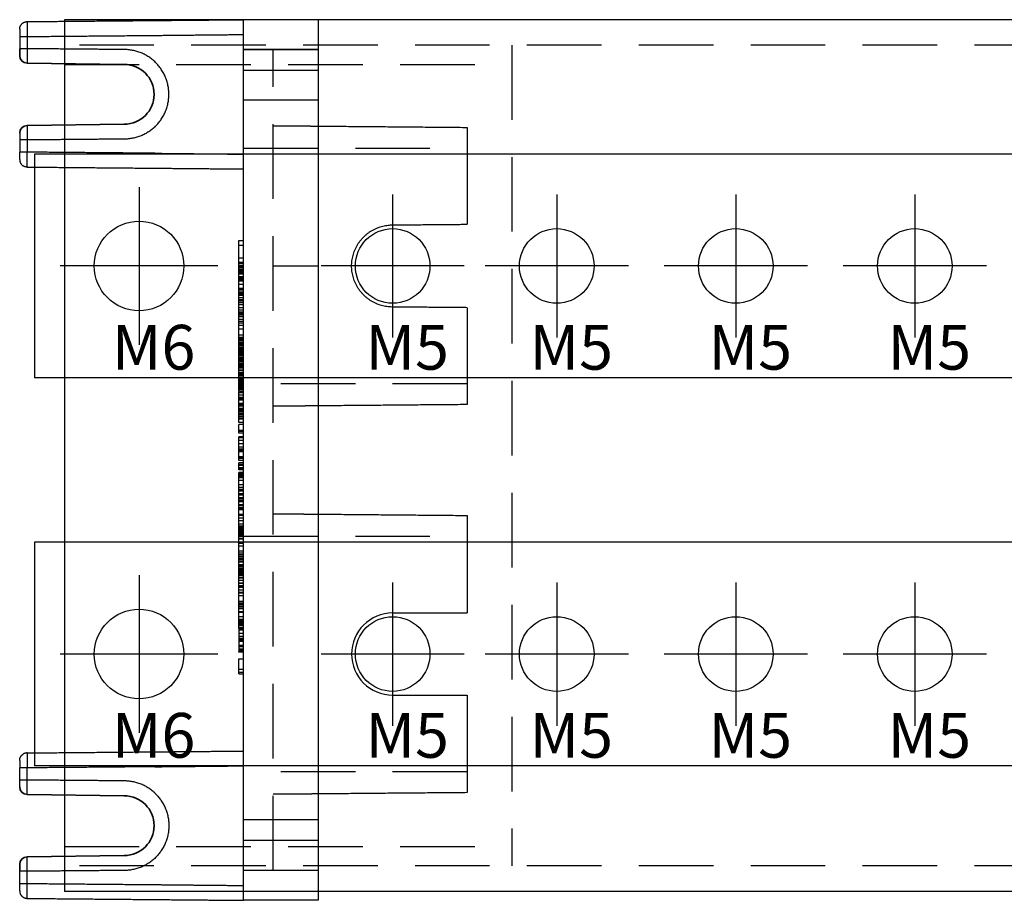
# Model space of a CAD drawing. Units: millimetres. Extents: x 1844 to 2354, y -2917 to -2275.
# Drawn here: x 1940 to 2006, y -2674 to -2615 of the extents above; entities that cross this region are included whole.
import ezdxf

# ---------------------------------------------------------------- set-up
doc = ezdxf.new("R2010")
doc.units = ezdxf.units.MM
doc.header["$LTSCALE"] = 10
doc.header["$MEASUREMENT"] = 0
doc.linetypes.add('CENTER', pattern=[2, 1.25, -0.25, 0.25, -0.25])
doc.linetypes.add('HIDDEN', pattern=[0.375, 0.25, -0.125])
for name, color, linetype in [('100A_COVER - ______', 145, 'Continuous'), ('____', 255, 'Continuous'), ('GO-DIM', 7, 'Continuous'), ('MAKE2D ______', 7, 'Continuous')]:
    doc.layers.add(name, color=color, linetype=linetype)
doc.styles.add('COSMOS', font='txt')

# ---------------------------------------------------------------- blocks, each defined once
blk = doc.blocks.new('100A_t')
at = {"color": 4}
for p, q in [((-7, 7.5), (-7, -7.5)), ((107, 7.5), (-7, 7.5)), ((107, 7.5), (107, -7.5)), ((107, -7.5), (-7, -7.5))]:
    blk.add_line(p, q, dxfattribs=at)
at = {"color": 1, "linetype": 'CENTER', "ltscale": 20}
for p, q in [((0, 5.28), (0, -5.28)), ((17, 4.8), (17, -4.8)), ((28, 4.8), (28, -4.8)), ((40, 4.8), (40, -4.8)), ((52, 4.8), (52, -4.8)), ((64, 4.8), (64, -4.8)), ((76, 4.8), (76, -4.8)), ((88, 4.8), (88, -4.8)), ((99, 4.8), (99, -4.8)), ((5.28, 0), (-5.28, 0)), ((21.8, 0), (12.2, 0)), ((32.8, 0), (23.2, 0)), ((44.8, 0), (35.2, 0)), ((56.8, 0), (47.2, 0)), ((68.8, 0), (59.2, 0)), ((80.8, 0), (71.2, 0)), ((92.8, 0), (83.2, 0)), ((103.8, 0), (94.2, 0))]:
    blk.add_line(p, q, dxfattribs=at)
at = {"color": 4}
for centre, radius in [((0, 0), 3), ((17, 0), 2.5), ((28, 0), 2.5), ((40, 0), 2.5), ((52, 0), 2.5), ((64, 0), 2.5), ((76, 0), 2.5), ((88, 0), 2.5), ((99, 0), 2.5)]:
    blk.add_circle(centre, radius, dxfattribs=at)
blk = doc.blocks.new('B_100A_T')
at = {"layer": 'GO-DIM'}
blk.add_blockref('100A_t', (0, 0), dxfattribs=at)
at = {"layer": 'GO-DIM', "char_height": 3, "attachment_point": 1, "style": 'COSMOS'}
for s, insert in [('{\\fDotumChe|b0|i0|c129|p49;\\C2;M6}', (-1.822, -3.948)), ('{\\fDotumChe|b0|i0|c129|p49;\\C2;M5}', (15.178, -3.948)), ('{\\fDotumChe|b0|i0|c129|p49;\\C2;M5}', (26.178, -3.948)), ('{\\fDotumChe|b0|i0|c129|p49;\\C2;M5}', (38.178, -3.948)), ('{\\fDotumChe|b0|i0|c129|p49;\\C2;M5}', (50.178, -3.948)), ('{\\fDotumChe|b0|i0|c129|p49;\\C2;M5}', (62.178, -3.948)), ('{\\fDotumChe|b0|i0|c129|p49;\\C2;M5}', (74.178, -3.948)), ('{\\fDotumChe|b0|i0|c129|p49;\\C2;M5}', (86.178, -3.948)), ('{\\fDotumChe|b0|i0|c129|p49;\\C2;M5}', (97.178, -3.948))]:
    blk.add_mtext_dynamic_manual_height_columns(s, width=7.72327, gutter_width=12.5, heights=[0], dxfattribs=dict(at, insert=insert))
blk = doc.blocks.new('2L6P_T_L')
for p, q in [((-5, -29.5), (-5, 29.5)), ((0, 29.5), (0, -29.5)), ((-20, 27.965), (-20, 27.093)), ((-19.505, 27.557), (-19.509, 26.593)), ((-19.507, 22.407), (-19.505, 21.443)), ((10, -3.714), (10, -10.25)), ((5, -10.25), (10, -10.25)), ((5, -15.75), (10, -15.75)), ((10, -15.75), (10, -22.287)), ((-19.507, -22.407), (-19.505, -21.443)), ((-19.505, -27.557), (-19.509, -26.593)), ((-20, -27.965), (-20, -27.093)), ((0, -27.5), (-5, -27.5))]:
    blk.add_line(p, q)
at = {"lineweight": 35}
blk.add_line((0, 27.5), (-5, 27.5), dxfattribs=at)
at = {"color": 2, "linetype": 'HIDDEN', "ltscale": 10}
for p, q in [((0, 27.5), (-3, 27.5)), ((0, -27.5), (-3, -27.5))]:
    blk.add_line(p, q, dxfattribs=at)
at = {"color": 7, "lineweight": 35, "ltscale": 0.175018}
for p, q in [((-12.99, 26.5), (-19.509, 26.593)), ((-19.507, 22.407), (-12.99, 22.5)), ((-19.507, -22.407), (-12.99, -22.5)), ((-12.99, -26.5), (-19.509, -26.593))]:
    blk.add_line(p, q, dxfattribs=at)
at = {"color": 2, "linetype": 'HIDDEN', "ltscale": 2}
for p, q in [((0, 26.1), (-5, 26.1)), ((0, 24.1), (-5, 24.1)), ((0, -24.1), (-5, -24.1)), ((0, -25.5), (-5, -25.5))]:
    blk.add_line(p, q, dxfattribs=at)
at = {"lineweight": 35, "ltscale": 0.175018}
for centre, start, end in [((-19.5, 27.093), 180, 269.18156), ((-19.5, 21.907), 90.81844, 180), ((-19.5, -21.907), 180, 269.18156), ((-19.5, -27.093), 90.81844, 180)]:
    blk.add_arc(centre, 0.5, start, end, dxfattribs=at)
at = {"color": 7, "lineweight": 35, "ltscale": 0.175018}
for centre in [(-12.99, 24.5), (-12.99, -24.5)]:
    blk.add_arc(centre, 2, 270, 90, dxfattribs=at)
blk.add_arc((5, -13), 2.75, 90, 270)
at = {"color": 2, "linetype": 'HIDDEN', "ltscale": 2}
for points in [[(-3, -27.5), (-3, 0.853), (-3, 27.5)], [(-3, 22.4), (-1.5, 22.387), (0, 22.374)], [(-5, 20.9), (2.5, 20.9), (10, 20.9)], [(10, 5.1), (2.5, 5.1), (-5, 5.1)], [(0, 3.626), (-1.5, 3.613), (-3, 3.6)], [(-3, -3.6), (-1.5, -3.613), (0, -3.626)], [(-5, -5.1), (2.5, -5.1), (10, -5.1)], [(10, -20.9), (2.5, -20.9), (-5, -20.9)], [(0, -22.374), (-1.5, -22.387), (-3, -22.4)]]:
    blk.add_open_spline(points, degree=2, dxfattribs=at)
at = {"layer": '____'}
for points in [[(-5.3, 13.553), (-5.15, 13.553), (-5, 13.553)], [(-5, 13.225), (-5.15, 13.225), (-5.3, 13.225)], [(-5, 13.002), (-5.15, 13.002), (-5.3, 13.002)], [(-5.3, 12.972), (-5.15, 12.972), (-5, 12.972)], [(-5, 12.953), (-5.15, 12.953), (-5.3, 12.953)], [(-5, 12.671), (-5.15, 12.671), (-5.3, 12.671)], [(-5, 12.575), (-5.15, 12.575), (-5.3, 12.575)], [(-3, 13), (-1.5, 13), (0, 13)], [(-5.3, 12.523), (-5.15, 12.523), (-5, 12.523)], [(-5, 12.483), (-5.15, 12.483), (-5.3, 12.483)], [(-5, 12.459), (-5.15, 12.459), (-5.3, 12.459)], [(-5, 12.455), (-5.15, 12.455), (-5.3, 12.455)], [(-5, 12.28), (-5.15, 12.28), (-5.3, 12.28)], [(-5, 12.188), (-5.15, 12.188), (-5.3, 12.188)], [(-5, 12.142), (-5.15, 12.142), (-5.3, 12.142)], [(-5, 12.141), (-5.15, 12.141), (-5.3, 12.141)], [(-5, 12.05), (-5.15, 12.05), (-5.3, 12.05)], [(-5, 11.974), (-5.15, 11.974), (-5.3, 11.974)], [(-5, 11.754), (-5.15, 11.754), (-5.3, 11.754)], [(-5, 11.492), (-5.15, 11.492), (-5.3, 11.492)], [(-5.3, 11.473), (-5.15, 11.473), (-5, 11.473)], [(-5, 11.405), (-5.15, 11.405), (-5.3, 11.405)], [(-5, 11.379), (-5.15, 11.379), (-5.3, 11.379)], [(-5, 11.238), (-5.15, 11.238), (-5.3, 11.238)], [(-5, 11.137), (-5.15, 11.137), (-5.3, 11.137)], [(-5, 11.012), (-5.15, 11.012), (-5.3, 11.012)], [(-5, 10.872), (-5.15, 10.872), (-5.3, 10.872)], [(-5, 10.733), (-5.15, 10.733), (-5.3, 10.733)], [(-5.3, 10.659), (-5.15, 10.659), (-5, 10.659)], [(-5, 10.535), (-5.15, 10.535), (-5.3, 10.535)], [(-5, 10.395), (-5.15, 10.395), (-5.3, 10.395)], [(-5.3, 10.214), (-5.15, 10.214), (-5, 10.214)], [(-5, 10.036), (-5.15, 10.036), (-5.3, 10.036)], [(-5, 9.898), (-5.15, 9.898), (-5.3, 9.898)], [(-5, 9.832), (-5.15, 9.832), (-5.3, 9.832)], [(-5, 9.801), (-5.15, 9.801), (-5.3, 9.801)], [(-5, 9.742), (-5.15, 9.742), (-5.3, 9.742)], [(-5, 9.637), (-5.15, 9.637), (-5.3, 9.637)], [(-5, 9.583), (-5.15, 9.583), (-5.3, 9.583)], [(-5, 9.405), (-5.15, 9.405), (-5.3, 9.405)], [(-5, 9.276), (-5.15, 9.276), (-5.3, 9.276)], [(-5, 9.178), (-5.15, 9.178), (-5.3, 9.178)], [(-5, 9.005), (-5.15, 9.005), (-5.3, 9.005)], [(-5, 8.76), (-5.15, 8.76), (-5.3, 8.76)], [(-5, 8.359), (-5.15, 8.359), (-5.3, 8.359)], [(-5, 8.211), (-5.15, 8.211), (-5.3, 8.211)], [(-5, 8.117), (-5.15, 8.117), (-5.3, 8.117)], [(-5, 8.09), (-5.15, 8.09), (-5.3, 8.09)], [(-5, 7.997), (-5.15, 7.997), (-5.3, 7.997)], [(-5, 7.954), (-5.15, 7.954), (-5.3, 7.954)], [(-5, 7.86), (-5.15, 7.86), (-5.3, 7.86)], [(-5, 7.845), (-5.15, 7.845), (-5.3, 7.845)], [(-5, 7.778), (-5.15, 7.778), (-5.3, 7.778)], [(-5.3, 7.712), (-5.15, 7.712), (-5, 7.712)], [(-5, 7.673), (-5.15, 7.673), (-5.3, 7.673)], [(-5, 7.555), (-5.15, 7.555), (-5.3, 7.555)], [(-5, 7.533), (-5.15, 7.533), (-5.3, 7.533)], [(-5, 7.509), (-5.15, 7.509), (-5.3, 7.509)], [(-5, 7.416), (-5.15, 7.416), (-5.3, 7.416)], [(-5, 7.398), (-5.15, 7.398), (-5.3, 7.398)], [(-5, 7.376), (-5.15, 7.376), (-5.3, 7.376)], [(-5, 7.334), (-5.15, 7.334), (-5.3, 7.334)], [(-5, 7.25), (-5.15, 7.25), (-5.3, 7.25)], [(-5.3, 7.209), (-5.15, 7.209), (-5, 7.209)], [(-5, 7.18), (-5.15, 7.18), (-5.3, 7.18)], [(-5, 7.12), (-5.15, 7.12), (-5.3, 7.12)], [(-5, 7.111), (-5.15, 7.111), (-5.3, 7.111)], [(-5, 7.043), (-5.15, 7.043), (-5.3, 7.043)], [(-5, 6.998), (-5.15, 6.998), (-5.3, 6.998)], [(-5, 6.947), (-5.15, 6.947), (-5.3, 6.947)], [(-5, 6.838), (-5.15, 6.838), (-5.3, 6.838)], [(-5, 6.783), (-5.15, 6.783), (-5.3, 6.783)], [(-5, 6.768), (-5.15, 6.768), (-5.3, 6.768)], [(-5, 6.752), (-5.15, 6.752), (-5.3, 6.752)], [(-5, 6.706), (-5.15, 6.706), (-5.3, 6.706)], [(-5, 6.67), (-5.15, 6.67), (-5.3, 6.67)], [(-5, 6.608), (-5.15, 6.608), (-5.3, 6.608)], [(-5, 6.489), (-5.15, 6.489), (-5.3, 6.489)], [(-5, 6.42), (-5.15, 6.42), (-5.3, 6.42)], [(-5, 6.352), (-5.15, 6.352), (-5.3, 6.352)], [(-5, 6.296), (-5.15, 6.296), (-5.3, 6.296)], [(-5, 6.262), (-5.15, 6.262), (-5.3, 6.262)], [(-5, 6.245), (-5.15, 6.245), (-5.3, 6.245)], [(-5, 6.194), (-5.15, 6.194), (-5.3, 6.194)], [(-5, 6.156), (-5.15, 6.156), (-5.3, 6.156)], [(-5, 6.011), (-5.15, 6.011), (-5.3, 6.011)], [(-5, 5.968), (-5.15, 5.968), (-5.3, 5.968)], [(-5, 5.847), (-5.15, 5.847), (-5.3, 5.847)], [(-5, 5.753), (-5.15, 5.753), (-5.3, 5.753)], [(-5, 5.736), (-5.15, 5.736), (-5.3, 5.736)], [(-5, 5.725), (-5.15, 5.725), (-5.3, 5.725)], [(-5, 5.691), (-5.15, 5.691), (-5.3, 5.691)], [(-5, 5.671), (-5.15, 5.671), (-5.3, 5.671)], [(-5, 5.549), (-5.15, 5.549), (-5.3, 5.549)], [(-5, 5.507), (-5.15, 5.507), (-5.3, 5.507)], [(-5, 5.449), (-5.15, 5.449), (-5.3, 5.449)], [(-5, 5.385), (-5.15, 5.385), (-5.3, 5.385)], [(-5, 5.285), (-5.15, 5.285), (-5.3, 5.285)], [(-5, 5.121), (-5.15, 5.121), (-5.3, 5.121)], [(-5, 5.027), (-5.15, 5.027), (-5.3, 5.027)], [(-5, 5.008), (-5.15, 5.008), (-5.3, 5.008)], [(-5, 4.945), (-5.15, 4.945), (-5.3, 4.945)], [(-5, 4.853), (-5.15, 4.853), (-5.3, 4.853)], [(-5, 4.782), (-5.15, 4.782), (-5.3, 4.782)], [(-5, 4.756), (-5.15, 4.756), (-5.3, 4.756)], [(-5, 4.736), (-5.15, 4.736), (-5.3, 4.736)], [(-5, 4.348), (-5.15, 4.348), (-5.3, 4.348)], [(-5, 4.185), (-5.15, 4.185), (-5.3, 4.185)], [(-5, 4.091), (-5.15, 4.091), (-5.3, 4.091)], [(-5.3, 4.061), (-5.15, 4.061), (-5, 4.061)], [(-5, 4.009), (-5.15, 4.009), (-5.3, 4.009)], [(-5, 3.786), (-5.15, 3.786), (-5.3, 3.786)], [(-5, 3.723), (-5.15, 3.723), (-5.3, 3.723)], [(-5, 3.623), (-5.15, 3.623), (-5.3, 3.623)], [(-5, 3.612), (-5.15, 3.612), (-5.3, 3.612)], [(-5, 3.459), (-5.15, 3.459), (-5.3, 3.459)], [(-5, 3.365), (-5.15, 3.365), (-5.3, 3.365)], [(-5, 3.346), (-5.15, 3.346), (-5.3, 3.346)], [(-5, 3.283), (-5.15, 3.283), (-5.3, 3.283)], [(-5, 3.257), (-5.15, 3.257), (-5.3, 3.257)], [(-5, 3.206), (-5.15, 3.206), (-5.3, 3.206)], [(-5, 3.096), (-5.15, 3.096), (-5.3, 3.096)], [(-5, 2.92), (-5.15, 2.92), (-5.3, 2.92)], [(-5, 2.768), (-5.15, 2.768), (-5.3, 2.768)], [(-5, 1.972), (-5.15, 1.972), (-5.3, 1.972)], [(-5, 1.492), (-5.15, 1.492), (-5.3, 1.492)], [(-5, 1.305), (-5.15, 1.305), (-5.3, 1.305)], [(-5, 1.092), (-5.15, 1.092), (-5.3, 1.092)], [(-5, 0.727), (-5.15, 0.727), (-5.3, 0.727)], [(-5, 0.675), (-5.15, 0.675), (-5.3, 0.675)], [(-5, 0.65), (-5.15, 0.65), (-5.3, 0.65)], [(-5, 0.572), (-5.15, 0.572), (-5.3, 0.572)], [(-5, 0.552), (-5.15, 0.552), (-5.3, 0.552)], [(-5, 0.146), (-5.15, 0.146), (-5.3, 0.146)], [(-5, -0.358), (-5.15, -0.358), (-5.3, -0.358)], [(-5, -0.533), (-5.15, -0.533), (-5.3, -0.533)], [(-5, -0.966), (-5.15, -0.966), (-5.3, -0.966)], [(-5, -1.014), (-5.15, -1.014), (-5.3, -1.014)], [(-5, -1.091), (-5.15, -1.091), (-5.3, -1.091)], [(-5, -1.142), (-5.15, -1.142), (-5.3, -1.142)], [(-5, -1.2), (-5.15, -1.2), (-5.3, -1.2)], [(-5, -1.378), (-5.15, -1.378), (-5.3, -1.378)], [(-5, -1.671), (-5.15, -1.671), (-5.3, -1.671)], [(-5, -1.837), (-5.15, -1.837), (-5.3, -1.837)], [(-5, -1.984), (-5.15, -1.984), (-5.3, -1.984)], [(-5, -1.997), (-5.15, -1.997), (-5.3, -1.997)], [(-5, -2.047), (-5.15, -2.047), (-5.3, -2.047)], [(-5, -2.09), (-5.15, -2.09), (-5.3, -2.09)], [(-5, -2.266), (-5.15, -2.266), (-5.3, -2.266)], [(-5, -2.329), (-5.15, -2.329), (-5.3, -2.329)], [(-5, -2.361), (-5.15, -2.361), (-5.3, -2.361)], [(-5, -2.535), (-5.15, -2.535), (-5.3, -2.535)], [(-5, -2.574), (-5.15, -2.574), (-5.3, -2.574)], [(-5, -3.003), (-5.15, -3.003), (-5.3, -3.003)], [(-5, -3.179), (-5.15, -3.179), (-5.3, -3.179)], [(-5.3, -3.241), (-5.15, -3.241), (-5, -3.241)], [(-5, -3.647), (-5.15, -3.647), (-5.3, -3.647)], [(-5.3, -3.702), (-5.15, -3.702), (-5, -3.702)], [(-5, -3.905), (-5.15, -3.905), (-5.3, -3.905)], [(-5, -4.29), (-5.15, -4.29), (-5.3, -4.29)], [(-5, -4.436), (-5.15, -4.436), (-5.3, -4.436)], [(-5, -4.489), (-5.15, -4.489), (-5.3, -4.489)], [(-5, -4.63), (-5.15, -4.63), (-5.3, -4.63)], [(-5, -4.682), (-5.15, -4.682), (-5.3, -4.682)], [(-5, -4.712), (-5.15, -4.712), (-5.3, -4.712)], [(-5, -4.729), (-5.15, -4.729), (-5.3, -4.729)], [(-5, -4.905), (-5.15, -4.905), (-5.3, -4.905)], [(-5.3, -5.01), (-5.15, -5.01), (-5, -5.01)], [(-5, -5.114), (-5.15, -5.114), (-5.3, -5.114)], [(-5, -5.122), (-5.15, -5.122), (-5.3, -5.122)], [(-5, -5.309), (-5.15, -5.309), (-5.3, -5.309)], [(-5.3, -5.472), (-5.15, -5.472), (-5, -5.472)], [(-5, -6.237), (-5.15, -6.237), (-5.3, -6.237)], [(-5, -6.468), (-5.15, -6.468), (-5.3, -6.468)], [(-5, -6.606), (-5.15, -6.606), (-5.3, -6.606)], [(-5, -6.656), (-5.15, -6.656), (-5.3, -6.656)], [(-5, -6.698), (-5.15, -6.698), (-5.3, -6.698)], [(-5, -6.796), (-5.15, -6.796), (-5.3, -6.796)], [(-5, -6.831), (-5.15, -6.831), (-5.3, -6.831)], [(-5, -6.843), (-5.15, -6.843), (-5.3, -6.843)], [(-5, -7.019), (-5.15, -7.019), (-5.3, -7.019)], [(-5, -7.065), (-5.15, -7.065), (-5.3, -7.065)], [(-5, -7.151), (-5.15, -7.151), (-5.3, -7.151)], [(-5, -7.279), (-5.15, -7.279), (-5.3, -7.279)], [(-5, -7.343), (-5.15, -7.343), (-5.3, -7.343)], [(-5, -7.405), (-5.15, -7.405), (-5.3, -7.405)], [(-5, -7.448), (-5.15, -7.448), (-5.3, -7.448)], [(-5, -7.462), (-5.15, -7.462), (-5.3, -7.462)], [(-5, -7.525), (-5.15, -7.525), (-5.3, -7.525)], [(-5, -7.538), (-5.15, -7.538), (-5.3, -7.538)], [(-5, -7.572), (-5.15, -7.572), (-5.3, -7.572)], [(-5, -7.585), (-5.15, -7.585), (-5.3, -7.585)], [(-5, -8.248), (-5.15, -8.248), (-5.3, -8.248)], [(-5, -8.494), (-5.15, -8.494), (-5.3, -8.494)], [(-5, -8.537), (-5.15, -8.537), (-5.3, -8.537)], [(-5, -8.884), (-5.15, -8.884), (-5.3, -8.884)], [(-5.3, -8.903), (-5.15, -8.903), (-5, -8.903)], [(-5, -9.594), (-5.15, -9.594), (-5.3, -9.594)], [(-5, -9.644), (-5.15, -9.644), (-5.3, -9.644)], [(-5, -9.673), (-5.15, -9.673), (-5.3, -9.673)], [(-5, -9.793), (-5.15, -9.793), (-5.3, -9.793)], [(-5, -9.969), (-5.15, -9.969), (-5.3, -9.969)], [(-5, -10.225), (-5.15, -10.225), (-5.3, -10.225)], [(-5, -10.686), (-5.15, -10.686), (-5.3, -10.686)], [(-5, -10.741), (-5.15, -10.741), (-5.3, -10.741)], [(-5, -10.917), (-5.15, -10.917), (-5.3, -10.917)], [(-5, -11.077), (-5.15, -11.077), (-5.3, -11.077)], [(-5, -11.221), (-5.15, -11.221), (-5.3, -11.221)], [(-5, -11.242), (-5.15, -11.242), (-5.3, -11.242)], [(-5, -11.353), (-5.15, -11.353), (-5.3, -11.353)], [(-5, -11.397), (-5.15, -11.397), (-5.3, -11.397)], [(-5, -11.397), (-5.15, -11.397), (-5.3, -11.397)], [(-5, -11.632), (-5.15, -11.632), (-5.3, -11.632)], [(-5, -11.815), (-5.15, -11.815), (-5.3, -11.815)], [(-5, -11.959), (-5.15, -11.959), (-5.3, -11.959)], [(-5, -11.97), (-5.15, -11.97), (-5.3, -11.97)], [(-5, -12.014), (-5.15, -12.014), (-5.3, -12.014)], [(-5, -12.095), (-5.15, -12.095), (-5.3, -12.095)], [(-5, -12.095), (-5.15, -12.095), (-5.3, -12.095)], [(-5.3, -12.134), (-5.15, -12.134), (-5, -12.134)], [(-5, -12.423), (-5.15, -12.423), (-5.3, -12.423)], [(-5, -12.516), (-5.15, -12.516), (-5.3, -12.516)], [(-5, -12.673), (-5.15, -12.673), (-5.3, -12.673)], [(-5, -12.685), (-5.15, -12.685), (-5.3, -12.685)], [(-5, -12.751), (-5.15, -12.751), (-5.3, -12.751)], [(-5, -12.808), (-5.15, -12.808), (-5.3, -12.808)], [(-5, -12.86), (-5.15, -12.86), (-5.3, -12.86)], [(-5.3, -14.012), (-5.15, -14.012), (-5, -14.012)]]:
    blk.add_open_spline(points, degree=2, dxfattribs=at)
blk.add_open_spline([(-5.3, -7.681), (-5.3, -7.685), (-5.3, -7.687), (-5.3, -7.687), (-5.3, -7.687), (-5.3, -7.676), (-5.3, -7.653)], degree=3, knots=[-0.2462092, -0.2462092, -0.2462092, -0.2462092, 0, 0, 0, 0.1066214, 0.1066214, 0.1066214, 0.1066214], dxfattribs=at)
at = {"layer": 'MAKE2D ______'}
for points, weights in [([(-20, 28.873), (-20, 29.369), (-19.504, 29.373)], [1, 0.710284694592, 1]), ([(-19.504, 29.373), (-19.509, 28.873), (-19.504, 28.373)], [1, 0.99996448623, 1]), ([(-20, 28.373), (-19.752, 28.374), (-19.504, 28.373)], [1, 0.999999945325, 1]), ([(-19.504, 28.373), (-19.504, 27.965), (-19.505, 27.557)], [1, 0.999999861101, 1]), ([(-19.505, 27.557), (-19.748, 27.557), (-19.992, 27.557)], [1, 0.999999969525, 1]), ([(10, 22.286), (10, 22.286), (10, 19)], [1, 0.707106940779, 1]), ([(-19.505, 21.443), (-19.752, 21.443), (-20, 21.443)], [1, 0.999999939289, 1]), ([(-19.505, 21.443), (-19.504, 21.035), (-19.504, 20.627)], [1, 0.999999985678, 1]), ([(-19.504, 20.627), (-19.752, 20.626), (-20, 20.627)], [1, 0.99999994719, 1]), ([(-19.505, 19.627), (-19.509, 20.127), (-19.504, 20.627)], [1, 0.999967043436, 1]), ([(-20, 20.126), (-20, 19.845), (-19.759, 19.699)], [1, 0.871138867213, 1]), ([(-19.505, 19.627), (-19.641, 19.628), (-19.759, 19.699)], [1, 0.964512090592, 1]), ([(10, -3.714), (10, -3.714), (10, -7)], [1, 0.707106940779, 1]), ([(-20, -20.126), (-20, -19.844), (-19.759, -19.699)], [1, 0.871138867213, 1]), ([(-19.505, -19.627), (-19.641, -19.628), (-19.759, -19.699)], [1, 0.964512090592, 1]), ([(-19.505, -19.626), (-19.509, -20.126), (-19.504, -20.626)], [1, 0.999967043436, 1]), ([(-19.504, -20.626), (-19.752, -20.626), (-20, -20.626)], [1, 0.99999994719, 1]), ([(-19.505, -21.443), (-19.504, -21.035), (-19.504, -20.626)], [1, 0.999999985678, 1]), ([(-19.505, -21.443), (-19.752, -21.443), (-20, -21.443)], [1, 0.999999939289, 1]), ([(-19.505, -27.557), (-19.748, -27.557), (-19.992, -27.557)], [1, 0.999999969525, 1]), ([(-19.504, -28.373), (-19.504, -27.965), (-19.505, -27.557)], [1, 0.999999861101, 1]), ([(-20, -28.373), (-19.752, -28.373), (-19.504, -28.373)], [1, 0.999999945325, 1]), ([(-19.504, -29.373), (-19.509, -28.873), (-19.504, -28.373)], [1, 0.99996448623, 1]), ([(-20, -28.873), (-20, -29.369), (-19.504, -29.373)], [1, 0.710284694592, 1])]:
    blk.add_rational_spline(points, weights, degree=2, dxfattribs=at)
for points, degree in [([(-19.504, 29.373), (-15.226, 29.411), (-10.948, 29.448)], 2), ([(-10.948, 29.448), (-7.974, 29.474), (-5, 29.5)], 2), ([(0, 29.5), (-2.5, 29.5), (-5, 29.5)], 2), ([(-20, 28.873), (-20, 28.623), (-20, 28.373)], 2), ([(-19.5, 28.373), (-15.224, 28.411), (-10.948, 28.448)], 2), ([(-20, 28.373), (-20, 27.965), (-20, 27.557)], 2), ([(-20, 27.093), (-20, 27.325), (-20, 27.557)], 2), ([(-20, 21.907), (-20, 21.675), (-20, 21.443)], 2), ([(0, 22.374), (5, 22.33), (10, 22.286)], 2), ([(-20, 21.443), (-20, 21.035), (-20, 20.627)], 2), ([(-20, 20.6), (-20, 20.613), (-20, 20.627)], 2), ([(-20, 20.484), (-20, 20.542), (-20, 20.6)], 2), ([(-20, 20.143), (-20, 20.313), (-20, 20.484)], 2), ([(-10.948, 20.552), (-15.224, 20.589), (-19.5, 20.627)], 2), ([(-20, 20.127), (-20, 20.135), (-20, 20.143)], 2), ([(-19.505, 19.627), (-15.226, 19.589), (-10.948, 19.552)], 2), ([(-10.948, 19.552), (-7.974, 19.526), (-5, 19.5)], 2), ([(10, 19), (10, 17.397), (10, 15.794)], 2), ([(-5.3, 14.709), (-5.15, 14.709), (-5, 14.709)], 2), ([(-5.3, 14.388), (-5.3, 14.548), (-5.3, 14.709)], 2), ([(-5.3, 14.388), (-5.15, 14.388), (-5, 14.388)], 2), ([(-5.3, 13.166), (-5.3, 13.777), (-5.3, 14.388)], 2), ([(-5.3, 13.166), (-5.15, 13.166), (-5, 13.166)], 2), ([(-5.3, 12.866), (-5.3, 13.016), (-5.3, 13.166)], 2), ([(-5.3, 12.866), (-5.15, 12.866), (-5, 12.866)], 2), ([(-5.3, 12.759), (-5.3, 12.813), (-5.3, 12.866)], 2), ([(-5.3, 12.759), (-5.15, 12.759), (-5, 12.759)], 2), ([(-5.3, 11.088), (-5.3, 11.124), (-5.3, 11.161)], 2), ([(-5, 11.152), (-5.15, 11.152), (-5.3, 11.152)], 2), ([(-5.3, 11.088), (-5.15, 11.088), (-5, 11.088)], 2), ([(-5.3, 5.35), (-5.3, 8.219), (-5.3, 11.088)], 2), ([(10, 10.206), (10, 8.603), (10, 7)], 2), ([(10, 7), (10, 5.357), (10, 3.713)], 2), ([(-5.3, 5.204), (-5.3, 5.277), (-5.3, 5.35)], 2), ([(-5, 5.35), (-5.15, 5.35), (-5.3, 5.35)], 2), ([(-5.3, 4.762), (-5.3, 4.98), (-5.3, 5.197)], 2), ([(-5, 5.197), (-5.15, 5.197), (-5.3, 5.197)], 2), ([(-5.3, 4.709), (-5.3, 4.693), (-5.3, 4.707), (-5.3, 4.755)], 3), ([(-5.3, 4.583), (-5.3, 4.646), (-5.3, 4.709)], 2), ([(-5, 4.703), (-5.15, 4.703), (-5.3, 4.703)], 2), ([(-5, 4.583), (-5.15, 4.583), (-5.3, 4.583)], 2), ([(-5, 4.536), (-5.15, 4.536), (-5.3, 4.536)], 2), ([(-5.3, 4.522), (-5.3, 4.529), (-5.3, 4.536)], 2), ([(-5.3, 4.522), (-5.15, 4.522), (-5, 4.522)], 2), ([(-5.3, 3.03), (-5.3, 3.776), (-5.3, 4.522)], 2), ([(10, 3.713), (5, 3.67), (0, 3.626)], 2), ([(-5.3, 2.795), (-5.3, 2.912), (-5.3, 3.03)], 2), ([(-5, 3.03), (-5.15, 3.03), (-5.3, 3.03)], 2), ([(-5.3, 2.745), (-5.3, 2.77), (-5.3, 2.795)], 2), ([(-5, 2.795), (-5.15, 2.795), (-5.3, 2.795)], 2), ([(-5, 2.745), (-5.15, 2.745), (-5.3, 2.745)], 2), ([(-5, 2.522), (-5.15, 2.522), (-5.3, 2.522)], 2), ([(-5.3, 1.919), (-5.3, 2.15), (-5.3, 2.38)], 2), ([(-5, 2.38), (-5.15, 2.38), (-5.3, 2.38)], 2), ([(-5, 1.919), (-5.15, 1.919), (-5.3, 1.919)], 2), ([(-5.3, 1.796), (-5.3, 1.855), (-5.3, 1.914)], 2), ([(-5, 1.796), (-5.15, 1.796), (-5.3, 1.796)], 2), ([(-5.3, 0.857), (-5.3, 1.205), (-5.3, 1.554)], 2), ([(-5, 1.554), (-5.15, 1.554), (-5.3, 1.554)], 2), ([(-5, 0.852), (-5.15, 0.852), (-5.3, 0.852)], 2), ([(-5.3, 0.111), (-5.3, 0.165), (-5.3, 0.218)], 2), ([(-5, 0.214), (-5.15, 0.214), (-5.3, 0.214)], 2), ([(-5, 0.111), (-5.15, 0.111), (-5.3, 0.111)], 2), ([(-5.3, -0.042), (-5.3, 0.035), (-5.3, 0.111)], 2), ([(-5, -0.042), (-5.15, -0.042), (-5.3, -0.042)], 2), ([(-5.3, -0.308), (-5.3, -0.248), (-5.3, -0.188)], 2), ([(-5, -0.188), (-5.15, -0.188), (-5.3, -0.188)], 2), ([(-5.3, -0.595), (-5.3, -0.452), (-5.3, -0.308)], 2), ([(-5, -0.308), (-5.15, -0.308), (-5.3, -0.308)], 2), ([(-5, -0.595), (-5.15, -0.595), (-5.3, -0.595)], 2), ([(-5.3, -0.65), (-5.3, -0.623), (-5.3, -0.595)], 2), ([(-5, -0.65), (-5.15, -0.65), (-5.3, -0.65)], 2), ([(-5, -0.848), (-5.15, -0.848), (-5.3, -0.848)], 2), ([(-5.3, -0.934), (-5.3, -0.891), (-5.3, -0.848)], 2), ([(-5.3, -0.995), (-5.3, -0.965), (-5.3, -0.934)], 2), ([(-5, -0.934), (-5.15, -0.934), (-5.3, -0.934)], 2), ([(-5.3, -2.699), (-5.3, -1.847), (-5.3, -0.995)], 2), ([(-5, -0.995), (-5.15, -0.995), (-5.3, -0.995)], 2), ([(-5.3, -2.729), (-5.3, -2.714), (-5.3, -2.699)], 2), ([(-5, -2.699), (-5.15, -2.699), (-5.3, -2.699)], 2), ([(-5, -2.729), (-5.15, -2.729), (-5.3, -2.729)], 2), ([(-5.3, -2.808), (-5.3, -2.769), (-5.3, -2.729)], 2), ([(-5, -2.808), (-5.15, -2.808), (-5.3, -2.808)], 2), ([(-5.3, -3.041), (-5.3, -2.924), (-5.3, -2.808)], 2), ([(-5, -3.041), (-5.15, -3.041), (-5.3, -3.041)], 2), ([(-5.3, -3.329), (-5.3, -3.185), (-5.3, -3.041)], 2), ([(-5.3, -4.082), (-5.3, -3.706), (-5.3, -3.329)], 2), ([(-5, -3.329), (-5.15, -3.329), (-5.3, -3.329)], 2), ([(0, -3.626), (5, -3.67), (10, -3.714)], 2), ([(-5, -4.082), (-5.15, -4.082), (-5.3, -4.082)], 2), ([(-5.3, -4.538), (-5.3, -4.31), (-5.3, -4.082)], 2), ([(-5, -4.542), (-5.15, -4.542), (-5.3, -4.542)], 2), ([(-5.3, -4.815), (-5.3, -4.679), (-5.3, -4.542)], 2), ([(-5, -4.82), (-5.15, -4.82), (-5.3, -4.82)], 2), ([(-5.3, -4.963), (-5.3, -4.892), (-5.3, -4.82)], 2), ([(-5, -4.963), (-5.15, -4.963), (-5.3, -4.963)], 2), ([(-5.3, -5.262), (-5.3, -5.112), (-5.3, -4.963)], 2), ([(-5.3, -5.596), (-5.3, -5.429), (-5.3, -5.262)], 2), ([(-5, -5.262), (-5.15, -5.262), (-5.3, -5.262)], 2), ([(-5, -5.596), (-5.15, -5.596), (-5.3, -5.596)], 2), ([(-5.3, -5.769), (-5.3, -5.682), (-5.3, -5.596)], 2), ([(-5.3, -6.103), (-5.3, -5.936), (-5.3, -5.769)], 2), ([(-5, -5.769), (-5.15, -5.769), (-5.3, -5.769)], 2), ([(-5, -6.103), (-5.15, -6.103), (-5.3, -6.103)], 2), ([(-5.3, -6.36), (-5.3, -6.232), (-5.3, -6.103)], 2), ([(-5.3, -6.497), (-5.3, -6.43), (-5.3, -6.363)], 2), ([(-5, -6.363), (-5.15, -6.363), (-5.3, -6.363)], 2), ([(-5.3, -7.653), (-5.3, -7.075), (-5.3, -6.497)], 2), ([(-5, -6.497), (-5.15, -6.497), (-5.3, -6.497)], 2), ([(-5, -7.653), (-5.15, -7.653), (-5.3, -7.653)], 2), ([(-5.3, -7.73), (-5.3, -7.706), (-5.3, -7.681)], 2), ([(-5, -7.687), (-5.15, -7.687), (-5.3, -7.687)], 2), ([(-5.3, -7.861), (-5.3, -7.796), (-5.3, -7.73)], 2), ([(-5, -7.74), (-5.15, -7.74), (-5.3, -7.74)], 2), ([(-5.3, -7.907), (-5.3, -7.884), (-5.3, -7.861)], 2), ([(-5, -7.861), (-5.15, -7.861), (-5.3, -7.861)], 2), ([(-5, -7.907), (-5.15, -7.907), (-5.3, -7.907)], 2), ([(-5.3, -8.284), (-5.3, -8.096), (-5.3, -7.907)], 2), ([(-5, -8.072), (-5.15, -8.072), (-5.3, -8.072)], 2), ([(-5, -8.084), (-5.15, -8.084), (-5.3, -8.084)], 2), ([(-5.3, -8.418), (-5.3, -8.351), (-5.3, -8.284)], 2), ([(-5, -8.285), (-5.15, -8.285), (-5.3, -8.285)], 2), ([(-5.3, -8.727), (-5.3, -8.575), (-5.3, -8.423)], 2), ([(-5, -8.423), (-5.15, -8.423), (-5.3, -8.423)], 2), ([(-5, -8.727), (-5.15, -8.727), (-5.3, -8.727)], 2), ([(-5.3, -9.105), (-5.3, -8.916), (-5.3, -8.727)], 2), ([(-5, -9.105), (-5.15, -9.105), (-5.3, -9.105)], 2), ([(-5.3, -9.486), (-5.3, -9.295), (-5.3, -9.105)], 2), ([(-5, -9.486), (-5.15, -9.486), (-5.3, -9.486)], 2), ([(-5.3, -9.862), (-5.3, -9.674), (-5.3, -9.486)], 2), ([(-5.3, -10.183), (-5.3, -10.023), (-5.3, -9.862)], 2), ([(-5, -9.862), (-5.15, -9.862), (-5.3, -9.862)], 2), ([(-5.3, -10.505), (-5.3, -10.344), (-5.3, -10.183)], 2), ([(-5, -10.183), (-5.15, -10.183), (-5.3, -10.183)], 2), ([(-5.3, -10.817), (-5.3, -10.661), (-5.3, -10.505)], 2), ([(-5, -10.505), (-5.15, -10.505), (-5.3, -10.505)], 2), ([(-5.3, -10.829), (-5.3, -10.823), (-5.3, -10.817)], 2), ([(-5, -10.817), (-5.15, -10.817), (-5.3, -10.817)], 2), ([(-5.3, -10.99), (-5.3, -10.912), (-5.3, -10.834)], 2), ([(-5, -10.834), (-5.15, -10.834), (-5.3, -10.834)], 2), ([(-5, -10.99), (-5.15, -10.99), (-5.3, -10.99)], 2), ([(-5.3, -11.287), (-5.3, -11.139), (-5.3, -10.99)], 2), ([(-5.3, -11.291), (-5.3, -11.452), (-5.3, -11.612)], 2), ([(-5.3, -11.291), (-5.15, -11.291), (-5, -11.291)], 2), ([(-5.3, -11.612), (-5.3, -12.223), (-5.3, -12.834)], 2), ([(-5.3, -11.612), (-5.15, -11.612), (-5, -11.612)], 2), ([(-5.3, -12.834), (-5.15, -12.834), (-5, -12.834)], 2), ([(-5.3, -12.884), (-5.3, -12.86), (-5.3, -12.836)], 2), ([(-5, -12.884), (-5.15, -12.884), (-5.3, -12.884)], 2), ([(-5.3, -13.327), (-5.15, -13.327), (-5, -13.327)], 2), ([(-5.3, -14.204), (-5.3, -13.765), (-5.3, -13.327)], 2), ([(-5.3, -14.204), (-5.15, -14.204), (-5, -14.204)], 2), ([(-5.3, -14.334), (-5.3, -14.269), (-5.3, -14.204)], 2), ([(-5.3, -14.334), (-5.15, -14.334), (-5, -14.334)], 2), ([(10, -19), (10, -20.643), (10, -22.287)], 2), ([(-19.505, -19.626), (-15.226, -19.589), (-10.948, -19.552)], 2), ([(-10.948, -19.552), (-7.974, -19.526), (-5, -19.5)], 2), ([(-20, -20.127), (-20, -20.135), (-20, -20.143)], 2), ([(-20, -20.143), (-20, -20.313), (-20, -20.483)], 2), ([(-20, -20.483), (-20, -20.541), (-20, -20.599)], 2), ([(-20, -20.599), (-20, -20.613), (-20, -20.626)], 2), ([(-20, -21.443), (-20, -21.035), (-20, -20.626)], 2), ([(-10.948, -20.552), (-15.224, -20.589), (-19.5, -20.626)], 2), ([(-20, -21.907), (-20, -21.675), (-20, -21.443)], 2), ([(10, -22.287), (5, -22.33), (0, -22.374)], 2), ([(-20, -27.093), (-20, -27.325), (-20, -27.557)], 2), ([(-20, -28.373), (-20, -27.965), (-20, -27.557)], 2), ([(-20, -28.873), (-20, -28.623), (-20, -28.373)], 2), ([(-19.5, -28.373), (-15.224, -28.411), (-10.948, -28.448)], 2), ([(-19.504, -29.373), (-15.226, -29.411), (-10.948, -29.448)], 2), ([(-10.948, -29.448), (-7.974, -29.474), (-5, -29.5)], 2), ([(0, -29.5), (-2.5, -29.5), (-5, -29.5)], 2)]:
    blk.add_open_spline(points, degree=degree, dxfattribs=at)
for points, weights, degree, knots in [([(-10.948, 28.448), (-8.399, 28.474), (-5.85, 28.5), (-5.425, 28.504), (-5, 28.509)], [1, 0.999999999939, 1, 1, 1], 2, [0, 0, 0, 5.098242, 5.098242, 5.947949, 5.947949, 5.947949]), ([(-10.948, 26.689), (-11.813, 27.5), (-12.999, 27.5), (-16.249, 27.528), (-19.505, 27.557)], [1, 0.929966328107, 1, 0.999999999941, 1], 2, [0, 0, 0, 2.258465, 2.258465, 8.759966, 8.759966, 8.759966]), ([(-10.948, 22.311), (-9.999, 23.2), (-9.999, 24.5), (-9.999, 25.8), (-10.948, 26.689)], [1, 0.917497460414, 1, 0.917497460414, 1], 2, [0, 0, 0, 2.454017, 2.454017, 4.908035, 4.908035, 4.908035]), ([(-10.948, 22.311), (-11.813, 21.5), (-12.999, 21.5), (-16.249, 21.472), (-19.505, 21.443)], [1, 0.929970416296, 1, 0.999999999941, 1], 2, [0, 0, 0, 2.258398, 2.258398, 8.7599, 8.7599, 8.7599]), ([(10, 10.206), (8.325, 10.221), (6.651, 10.236), (4.976, 10.25), (3.376, 10.264), (2.25, 11.4), (2.25, 13), (2.25, 14.6), (3.376, 15.736), (4.976, 15.75), (6.651, 15.765), (8.325, 15.779), (10, 15.794)], [1, 1, 1, 1, 0.806776461486, 0.806776461486, 1, 0.806776466357, 0.806776466357, 1, 1, 1, 1], 3, [-5.024114, -5.024114, -5.024114, -5.024114, 0, 0, 0, 4.295981, 4.295981, 4.295981, 8.591963, 8.591963, 8.591963, 13.616285, 13.616285, 13.616285, 13.616285]), ([(-10.948, -22.31), (-11.813, -21.5), (-12.999, -21.5), (-16.249, -21.471), (-19.505, -21.443)], [1, 0.929970416296, 1, 0.999999999941, 1], 2, [0, 0, 0, 2.258398, 2.258398, 8.7599, 8.7599, 8.7599]), ([(-10.948, -22.311), (-9.999, -23.199), (-9.999, -24.5), (-9.999, -25.8), (-10.948, -26.689)], [1, 0.917497460414, 1, 0.917497460414, 1], 2, [0, 0, 0, 2.454017, 2.454017, 4.908035, 4.908035, 4.908035]), ([(-10.948, -26.689), (-11.813, -27.5), (-12.999, -27.5), (-16.249, -27.528), (-19.505, -27.557)], [1, 0.929966328107, 1, 0.999999999941, 1], 2, [0, 0, 0, 2.258465, 2.258465, 8.759966, 8.759966, 8.759966]), ([(-10.948, -28.448), (-8.399, -28.474), (-5.85, -28.5), (-5.425, -28.504), (-5, -28.509)], [1, 0.999999999939, 1, 1, 1], 2, [0, 0, 0, 5.098242, 5.098242, 5.947949, 5.947949, 5.947949])]:
    blk.add_rational_spline(points, weights, degree=degree, knots=knots, dxfattribs=at)
for points, degree, knots in [([(-10.948, 20.552), (-8.399, 20.526), (-5.85, 20.5), (-5.425, 20.496), (-5, 20.491)], 2, [0, 0, 0, 5.098242, 5.098242, 5.947949, 5.947949, 5.947949]), ([(-5.3, 11.161), (-5.3, 11.155), (-5.3, 11.152), (-5.3, 11.152), (-5.3, 11.23), (-5.3, 11.309), (-5.3, 11.387), (-5.3, 11.593), (-5.3, 11.8), (-5.3, 12.006), (-5.3, 12.257), (-5.3, 12.508), (-5.3, 12.759)], 3, [8.134551, 8.134551, 8.134551, 8.134551, 8.283961, 8.283961, 8.283961, 8.519006, 8.519006, 8.519006, 9.138425, 9.138425, 9.138425, 9.891104, 9.891104, 9.891104, 9.891104]), ([(-5.3, 2.531), (-5.3, 2.522), (-5.3, 2.522), (-5.3, 2.522), (-5.3, 2.559), (-5.3, 2.596), (-5.3, 2.645), (-5.3, 2.694), (-5.3, 2.731), (-5.3, 2.739), (-5.3, 2.745)], 2, [0.2408817, 0.2408817, 0.2408817, 0.2884146, 0.2884146, 0.3862371, 0.3862371, 0.4818211, 0.4818211, 0.5778282, 0.5778282, 0.5988153, 0.5988153, 0.5988153]), ([(-5.3, 0.218), (-5.3, 0.215), (-5.3, 0.214), (-5.3, 0.214), (-5.3, 0.214), (-5.3, 0.271), (-5.3, 0.385), (-5.3, 0.498), (-5.3, 0.653), (-5.3, 0.852)], 3, [-0.4816899, -0.4816899, -0.4816899, -0.4816899, -0.4188113, -0.4188113, -0.4188113, 0, 0, 0, 0.4950966, 0.4950966, 0.4950966, 0.4950966]), ([(-10.948, -20.552), (-8.399, -20.526), (-5.85, -20.5), (-5.425, -20.495), (-5, -20.491)], 2, [0, 0, 0, 5.098242, 5.098242, 5.947949, 5.947949, 5.947949])]:
    blk.add_open_spline(points, degree=degree, knots=knots, dxfattribs=at)
blk = doc.blocks.new('2L6P-T')
at = {"color": 132, "linetype": 'HIDDEN', "ltscale": 2}
for p, q in [((63, 27.5), (-63, 27.5)), ((-33, 27.5), (-33, -27.5)), ((33, 27.5), (33, -27.5)), ((-63, 26.2), (-33, 26.2)), ((63, 26.2), (33, 26.2)), ((-63, -26.2), (-33, -26.2)), ((63, -26.2), (33, -26.2)), ((63, -27.5), (-63, -27.5))]:
    blk.add_line(p, q, dxfattribs=at)
at = {"layer": '100A_COVER - ______'}
for p, q in [((-63, 29.2), (-63, -29.2)), ((63, 29.2), (-63, 29.2)), ((63, 29.2), (63, -29.2)), ((63, -29.2), (-63, -29.2))]:
    blk.add_line(p, q, dxfattribs=at)

msp = doc.modelspace()

# ---------------------------------------------------------------- block references
at = {"layer": 'GO-DIM'}
for name, p in [('2L6P_T_L', (1959.717, -2644.743)), ('2L6P-T', (2005.717, -2644.443)), ('B_100A_T', (1947.717, -2631.743)), ('B_100A_T', (1947.717, -2657.743))]:
    msp.add_blockref(name, p, dxfattribs=at)

doc.saveas('drawing.dxf')
